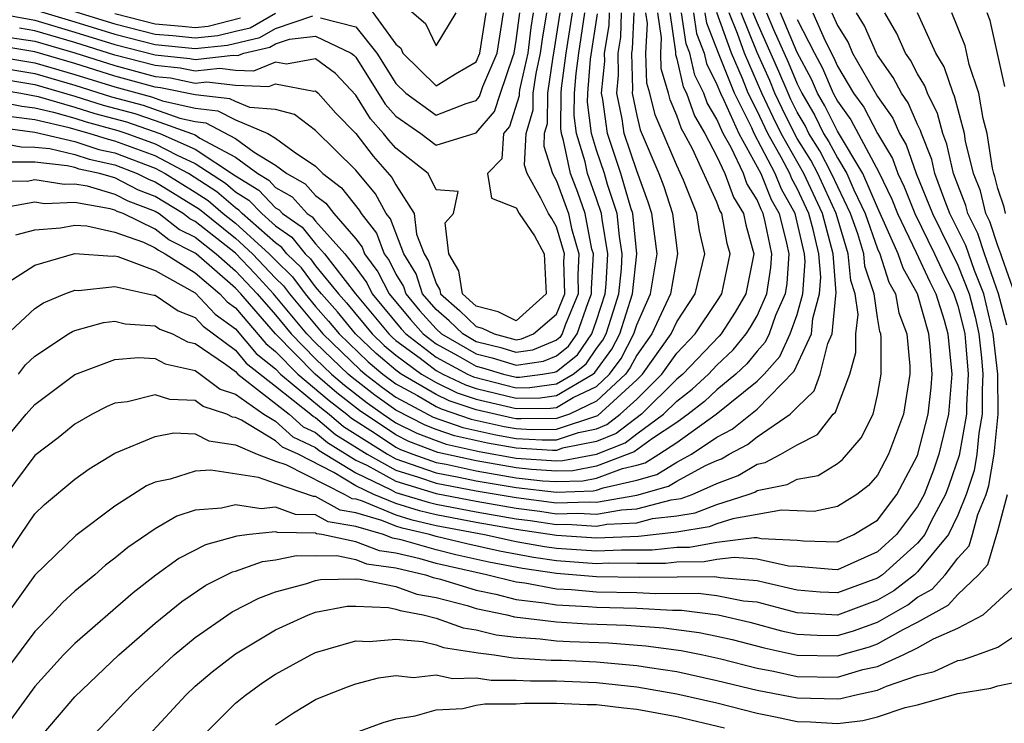
# Model space of a CAD drawing. Units: inches. Extents: x 2589000 to 2592000, y 1484686 to 1485000.
# Drawn here: x 2591250 to 2591299, y 1484748 to 1484783 of the extents above; entities that cross this region are included whole.
import ezdxf

# ---------------------------------------------------------------- set-up
doc = ezdxf.new("R2010")
doc.units = ezdxf.units.IN
doc.header["$MEASUREMENT"] = 0
doc.layers.add('LD25891482_2ft', color=202, linetype='Continuous')

msp = doc.modelspace()

# ---------------------------------------------------------------- linework, layer by layer
at = {"layer": 'LD25891482_2ft'}
for points, elevation in [([(2591269, 1484783.753), (2591270.48, 1484782.48), (2591271, 1484781.369), (2591272.002, 1484783)], 11602), ([(2591267.508, 1484783.508), (2591269, 1484781.447), (2591269.24, 1484781.241), (2591269.353, 1484781), (2591271, 1484779.37), (2591271.972, 1484779.972), (2591273, 1484780.562), (2591273.186, 1484781), (2591273.502, 1484783)], 11600), ([(2591249, 1484783), (2591251, 1484782.639), (2591253, 1484782.047), (2591255, 1484781.423), (2591257, 1484780.914), (2591258.732, 1484780.732), (2591259, 1484780.677), (2591260.893, 1484780.893), (2591261.125, 1484780.875), (2591261.429, 1484781), (2591262.711, 1484781.289), (2591263, 1484781.454), (2591263.692, 1484781.692), (2591265, 1484781.844), (2591266.771, 1484781), (2591266.903, 1484780.903), (2591267, 1484780.8), (2591268.46, 1484778.46), (2591269, 1484777.863), (2591270.248, 1484777), (2591271, 1484776.413), (2591273, 1484777.028), (2591273.915, 1484778.085), (2591274.206, 1484779), (2591274.821, 1484780.821), (2591274.897, 1484781), (2591275, 1484781.632), (2591275.175, 1484783)], 11596), ([(2591277.171, 1484783), (2591276.859, 1484781), (2591276.818, 1484780.818), (2591276.548, 1484779), (2591276.532, 1484777.468), (2591276.396, 1484777), (2591276.364, 1484776.365), (2591276.796, 1484775), (2591277, 1484774.633), (2591277.602, 1484773), (2591277.745, 1484772.255), (2591278.118, 1484771), (2591278.059, 1484769.941), (2591278.082, 1484769), (2591277.441, 1484767.441), (2591277.287, 1484767), (2591277.17, 1484766.829), (2591277, 1484766.695), (2591275.804, 1484766.196), (2591275, 1484766.075), (2591274.292, 1484766.292), (2591273, 1484766.614), (2591272.328, 1484767), (2591271.649, 1484767.649), (2591271, 1484768.224), (2591270.333, 1484769), (2591270.002, 1484770.001), (2591269.393, 1484771), (2591268.732, 1484772.732), (2591268.522, 1484773), (2591267.986, 1484773.986), (2591267, 1484775.159), (2591265, 1484777.14), (2591263.941, 1484777.941), (2591263, 1484778.181), (2591261.712, 1484778.288), (2591261, 1484778.582), (2591260.727, 1484778.727), (2591259, 1484778.913), (2591257.275, 1484779.275), (2591257, 1484779.304), (2591255, 1484779.844), (2591253, 1484780.475), (2591251, 1484781.067), (2591249, 1484781.389)], 11590), ([(2591249, 1484780.851), (2591251, 1484780.523), (2591253, 1484779.938), (2591255, 1484779.313), (2591256.819, 1484778.819), (2591257.374, 1484778.626), (2591259, 1484778.25), (2591260.129, 1484778.129), (2591261, 1484777.666), (2591262.61, 1484777), (2591263, 1484776.764), (2591263.93, 1484776.07), (2591265, 1484775.357), (2591265.363, 1484775), (2591266.291, 1484774.291), (2591267.172, 1484773.172), (2591267.266, 1484773), (2591268.027, 1484772.027), (2591268.409, 1484771), (2591268.66, 1484770.66), (2591269, 1484769.981), (2591269.371, 1484769.371), (2591269.494, 1484769), (2591270.177, 1484768.177), (2591271, 1484767.249), (2591271.27, 1484767), (2591273, 1484766.005), (2591273.804, 1484765.805), (2591275, 1484765.439), (2591276.357, 1484765.643), (2591277, 1484765.911), (2591277.608, 1484766.392), (2591278.026, 1484767), (2591278.574, 1484768.574), (2591278.749, 1484769), (2591278.743, 1484769.257), (2591278.84, 1484771), (2591278.772, 1484771.228), (2591278.431, 1484773), (2591278.059, 1484774.059), (2591277.706, 1484775), (2591277.355, 1484776.645), (2591277.247, 1484777), (2591277.22, 1484777.22), (2591277.237, 1484779), (2591277.258, 1484779.258), (2591277.489, 1484781), (2591277.796, 1484783)], 11588), ([(2591249, 1484780.308), (2591251, 1484779.976), (2591253, 1484779.4), (2591254.828, 1484778.828), (2591256.401, 1484778.401), (2591258.236, 1484777.764), (2591259, 1484777.587), (2591259.53, 1484777.53), (2591261, 1484776.743), (2591261.934, 1484776.066), (2591263, 1484775.42), (2591263.563, 1484775), (2591264.482, 1484774.482), (2591265, 1484773.908), (2591265.515, 1484773.515), (2591265.914, 1484773), (2591267, 1484771.735), (2591267.323, 1484771.323), (2591267.442, 1484771), (2591268.105, 1484770.104), (2591268.658, 1484769), (2591269.719, 1484767.719), (2591270.356, 1484767), (2591271, 1484766.507), (2591272.067, 1484765.933), (2591273, 1484765.397), (2591273.317, 1484765.317), (2591274.355, 1484765), (2591275, 1484764.839), (2591275.159, 1484764.841), (2591276.312, 1484765), (2591276.91, 1484765.09), (2591277, 1484765.127), (2591278.046, 1484765.954), (2591278.765, 1484767), (2591279, 1484767.676), (2591279.425, 1484769), (2591279.476, 1484769.476), (2591279.56, 1484771), (2591279.272, 1484772.728), (2591279.245, 1484773), (2591279, 1484773.743), (2591278.551, 1484775), (2591278.428, 1484775.572), (2591277.995, 1484777), (2591277.886, 1484777.887), (2591277.897, 1484779), (2591277.979, 1484779.979), (2591278.114, 1484781), (2591278.42, 1484783)], 11586), ([(2591249, 1484779.223), (2591250.316, 1484779), (2591251.166, 1484778.834), (2591253, 1484778.306), (2591253.99, 1484777.99), (2591255.566, 1484777.566), (2591257.238, 1484777), (2591259, 1484776.21), (2591261, 1484774.888), (2591262.166, 1484774.166), (2591263, 1484773.289), (2591263.185, 1484773.185), (2591263.352, 1484773), (2591264.326, 1484772.326), (2591265, 1484771.485), (2591265.434, 1484771), (2591266.99, 1484769), (2591268.642, 1484767), (2591268.826, 1484766.827), (2591269, 1484766.679), (2591270.215, 1484765.786), (2591271, 1484765.184), (2591271.343, 1484765), (2591272.461, 1484764.461), (2591273, 1484764.285), (2591275, 1484763.801), (2591276.187, 1484763.813), (2591277, 1484763.925), (2591278.821, 1484765), (2591278.921, 1484765.079), (2591279.767, 1484766.233), (2591280.165, 1484767), (2591280.787, 1484769), (2591281, 1484771), (2591280.803, 1484773), (2591280.706, 1484773.294), (2591280.215, 1484775), (2591279.543, 1484777), (2591279.314, 1484778.686), (2591279.251, 1484779), (2591279.405, 1484780.595), (2591279.394, 1484781), (2591279.621, 1484782.379), (2591279.646, 1484783)], 11582), ([(2591249, 1484778.623), (2591250.351, 1484778.351), (2591251, 1484778.269), (2591251.942, 1484778.058), (2591253, 1484777.754), (2591253.571, 1484777.571), (2591255.148, 1484777.148), (2591255.589, 1484777), (2591257, 1484776.481), (2591258.093, 1484775.907), (2591259, 1484775.5), (2591260.508, 1484774.508), (2591261, 1484774.087), (2591261.672, 1484773.672), (2591262.31, 1484773), (2591263, 1484772.39), (2591263.821, 1484771.821), (2591264.48, 1484771), (2591264.743, 1484770.743), (2591265, 1484770.399), (2591266.137, 1484769), (2591266.545, 1484768.545), (2591267.81, 1484767), (2591268.423, 1484766.423), (2591269, 1484765.934), (2591270.269, 1484765), (2591271, 1484764.572), (2591272.06, 1484764.06), (2591273, 1484763.754), (2591275, 1484763.282), (2591276.701, 1484763.299), (2591277, 1484763.34), (2591277.831, 1484763.83), (2591279, 1484764.388), (2591279.649, 1484765), (2591280.223, 1484765.777), (2591280.858, 1484767), (2591281, 1484767.459), (2591281.683, 1484769), (2591282.012, 1484771), (2591281.76, 1484773), (2591281.577, 1484773.577), (2591281, 1484775.126), (2591280.369, 1484777), (2591280.27, 1484777.73), (2591280.012, 1484779), (2591280.1, 1484779.9), (2591280.07, 1484781), (2591280.201, 1484781.799), (2591280.249, 1484783)], 11580), ([(2591249, 1484776.573), (2591250.32, 1484776.32), (2591251, 1484776.319), (2591251.76, 1484776.24), (2591253, 1484775.941), (2591253.709, 1484775.709), (2591255, 1484775.427), (2591256.112, 1484775), (2591256.697, 1484774.697), (2591257, 1484774.582), (2591259.212, 1484773.212), (2591261, 1484771.77), (2591261.857, 1484771), (2591263, 1484769.783), (2591263.396, 1484769.396), (2591263.692, 1484769), (2591265.354, 1484767), (2591267.215, 1484765.214), (2591267.467, 1484765), (2591268.333, 1484764.333), (2591269, 1484763.853), (2591270.858, 1484762.858), (2591272.341, 1484762.341), (2591273.976, 1484761.976), (2591275, 1484761.795), (2591276.282, 1484761.718), (2591277, 1484761.725), (2591278.093, 1484762.093), (2591279, 1484762.276), (2591279.518, 1484762.482), (2591280.182, 1484763), (2591281, 1484763.757), (2591282.258, 1484765), (2591283, 1484766.039), (2591283.917, 1484767), (2591285, 1484768.617), (2591285.238, 1484769), (2591285.654, 1484771), (2591285.51, 1484771.511), (2591285.239, 1484773), (2591285.148, 1484773.148), (2591285, 1484773.561), (2591283.778, 1484776.223), (2591283.367, 1484777), (2591283.23, 1484777.23), (2591283, 1484777.886), (2591282.665, 1484778.665), (2591282.582, 1484779), (2591282.219, 1484780.219), (2591282.196, 1484781), (2591282.233, 1484781.767), (2591282.047, 1484783)], 11574), ([(2591249, 1484774.626), (2591250.624, 1484774.624), (2591251, 1484774.691), (2591252.467, 1484774.467), (2591253, 1484774.491), (2591253.621, 1484774.379), (2591255, 1484773.972), (2591255.64, 1484773.64), (2591257, 1484773.126), (2591257.206, 1484773), (2591258.212, 1484772.212), (2591259, 1484771.817), (2591260.035, 1484771), (2591261, 1484770.154), (2591262.085, 1484769), (2591263, 1484767.947), (2591263.783, 1484767), (2591265, 1484765.762), (2591265.792, 1484765), (2591266.44, 1484764.44), (2591267.569, 1484763.569), (2591268.361, 1484763), (2591269, 1484762.573), (2591270.047, 1484762.047), (2591271, 1484761.682), (2591271.507, 1484761.507), (2591273.143, 1484761.143), (2591275, 1484760.814), (2591277, 1484760.676), (2591277.315, 1484760.685), (2591279, 1484761.007), (2591280.425, 1484761.575), (2591281, 1484762.023), (2591282.341, 1484763), (2591283, 1484763.65), (2591283.758, 1484764.242), (2591284.581, 1484765), (2591285, 1484765.438), (2591285.8, 1484766.201), (2591286.451, 1484767), (2591286.667, 1484767.333), (2591287, 1484767.908), (2591287.484, 1484769), (2591287.683, 1484770.316), (2591287.728, 1484771), (2591287.407, 1484772.593), (2591287.304, 1484773), (2591287.196, 1484773.197), (2591287, 1484773.678), (2591286.495, 1484774.495), (2591286.315, 1484775), (2591285.705, 1484776.295), (2591285.314, 1484777), (2591285, 1484777.702), (2591284.515, 1484778.515), (2591284.345, 1484779), (2591283.9, 1484779.9), (2591283.648, 1484781), (2591283.467, 1484781.467), (2591283.238, 1484783)], 11570), ([(2591249, 1484761.099), (2591250.579, 1484763), (2591251, 1484763.486), (2591253, 1484764.982), (2591255, 1484765.719), (2591256.167, 1484765.832), (2591257, 1484765.77), (2591257.507, 1484765.507), (2591259, 1484765.172), (2591259.251, 1484765), (2591260.243, 1484764.243), (2591261, 1484763.995), (2591262.417, 1484763), (2591263, 1484762.65), (2591263.866, 1484761.866), (2591265, 1484761.339), (2591265.183, 1484761.183), (2591267, 1484760.073), (2591268.771, 1484759.229), (2591269, 1484759.103), (2591270.606, 1484758.606), (2591271, 1484758.515), (2591273, 1484758.134), (2591275, 1484757.78), (2591275.695, 1484757.695), (2591277, 1484757.497), (2591277.513, 1484757.513), (2591279, 1484757.423), (2591279.516, 1484757.516), (2591281, 1484757.589), (2591281.795, 1484757.795), (2591283, 1484757.94), (2591283.91, 1484758.09), (2591285, 1484758.503), (2591286.555, 1484759), (2591286.879, 1484759.121), (2591287, 1484759.194), (2591288.503, 1484759.497), (2591289, 1484759.759), (2591290.05, 1484759.951), (2591291, 1484760.538), (2591291.26, 1484760.74), (2591292.182, 1484761.818), (2591292.778, 1484763), (2591293, 1484763.947), (2591293.18, 1484765), (2591293.178, 1484766.822), (2591293.161, 1484767), (2591293.116, 1484767.116), (2591293, 1484767.815), (2591292.829, 1484769), (2591292.374, 1484770.374), (2591292.317, 1484771), (2591292.012, 1484771.988), (2591291.657, 1484773), (2591290.715, 1484775), (2591290.125, 1484776.125), (2591289.58, 1484777), (2591289.389, 1484777.389), (2591289, 1484778.053), (2591288.686, 1484778.686), (2591288.54, 1484779), (2591288.09, 1484780.09), (2591287, 1484782.522), (2591286.808, 1484783)], 11558), ([(2591249, 1484755.034), (2591250.3, 1484757), (2591251, 1484758.026), (2591251.495, 1484758.504), (2591253, 1484759.767), (2591253.719, 1484760.281), (2591255, 1484761.057), (2591257, 1484761.892), (2591257.934, 1484762.066), (2591259, 1484762.019), (2591259.67, 1484761.67), (2591261, 1484761.478), (2591262.078, 1484761), (2591263, 1484760.661), (2591263.51, 1484760.49), (2591266.454, 1484759), (2591266.805, 1484758.805), (2591267, 1484758.774), (2591267.322, 1484758.678), (2591269, 1484757.976), (2591269.745, 1484757.745), (2591271, 1484757.454), (2591273.416, 1484757), (2591275, 1484756.659), (2591276.404, 1484756.404), (2591277, 1484756.318), (2591279, 1484756.181), (2591280.238, 1484756.238), (2591281.766, 1484756.234), (2591283, 1484756.369), (2591283.626, 1484756.373), (2591285, 1484756.614), (2591286.856, 1484756.856), (2591287, 1484756.845), (2591287.199, 1484756.801), (2591289, 1484756.714), (2591289.314, 1484756.686), (2591291, 1484756.643), (2591291.825, 1484757), (2591293, 1484757.717), (2591293.968, 1484759), (2591295, 1484760.946), (2591295.529, 1484763), (2591295.669, 1484764.331), (2591295.722, 1484765), (2591295.625, 1484766.375), (2591295.559, 1484767), (2591294.995, 1484769), (2591294.273, 1484770.273), (2591294.037, 1484771), (2591293, 1484773.298), (2591292.275, 1484775), (2591291, 1484777.11), (2591290.376, 1484778.376), (2591290.011, 1484779), (2591289.708, 1484779.708), (2591289, 1484781.036), (2591288.169, 1484783)], 11554), ([(2591289.771, 1484783), (2591290.384, 1484781.616), (2591290.803, 1484780.804), (2591291, 1484780.345), (2591291.808, 1484779), (2591292.312, 1484778.312), (2591293, 1484776.993), (2591293.751, 1484775.751), (2591294.01, 1484775), (2591294.335, 1484774.335), (2591294.857, 1484773), (2591295.845, 1484771), (2591296.206, 1484770.206), (2591296.809, 1484769), (2591297, 1484768.395), (2591297.281, 1484767.281), (2591297.345, 1484767), (2591297.389, 1484766.611), (2591297.52, 1484765), (2591297.428, 1484763.428), (2591297.432, 1484763), (2591297.066, 1484760.934), (2591296.56, 1484759.44), (2591296.393, 1484759), (2591295.696, 1484757.696), (2591295.357, 1484757), (2591295, 1484756.567), (2591293.246, 1484755), (2591293.108, 1484754.892), (2591293, 1484754.83), (2591291, 1484754.09), (2591290.135, 1484754.135), (2591289, 1484754.223), (2591287.413, 1484754.587), (2591287, 1484754.699), (2591285.158, 1484754.842), (2591284.887, 1484754.887), (2591281.142, 1484754.857), (2591279, 1484754.892), (2591277, 1484755.059), (2591275.305, 1484755.306), (2591273.626, 1484755.626), (2591271.992, 1484755.992), (2591271, 1484756.231), (2591269.258, 1484756.743), (2591268.826, 1484756.826), (2591268.375, 1484757), (2591267, 1484757.407), (2591265.631, 1484757.63), (2591265, 1484757.98), (2591263.996, 1484757.996), (2591263, 1484758.361), (2591262.287, 1484758.287), (2591261, 1484758.482), (2591260.313, 1484758.313), (2591259, 1484758.222), (2591258.081, 1484757.918), (2591257, 1484757.291), (2591255.639, 1484756.36), (2591255, 1484755.816), (2591254.529, 1484755.471), (2591253.99, 1484755), (2591253, 1484754.177), (2591252.387, 1484753.613), (2591251.816, 1484753), (2591251, 1484752.166), (2591249, 1484749.497)], 11550), ([(2591290.726, 1484783), (2591291, 1484782.382), (2591291.531, 1484781.531), (2591291.759, 1484781), (2591293, 1484778.84), (2591293.763, 1484777.763), (2591294.093, 1484777), (2591294.435, 1484776.435), (2591294.931, 1484775), (2591295.734, 1484773), (2591297, 1484770.432), (2591297.572, 1484769), (2591297.86, 1484767.86), (2591298.057, 1484767), (2591298.19, 1484765.81), (2591298.256, 1484765), (2591298.209, 1484764.209), (2591298.221, 1484763), (2591298.049, 1484762.049), (2591297.95, 1484761), (2591297.811, 1484760.189), (2591297.425, 1484759), (2591297, 1484757.959), (2591296.533, 1484757), (2591295, 1484755.142), (2591294.841, 1484755), (2591293.806, 1484754.194), (2591293, 1484753.728), (2591291, 1484752.986), (2591289, 1484753.091), (2591287, 1484753.628), (2591286.319, 1484753.681), (2591285, 1484753.942), (2591284.057, 1484754.057), (2591281.96, 1484754.04), (2591281, 1484754.094), (2591279, 1484754.135), (2591277.754, 1484754.246), (2591277, 1484754.284), (2591275.429, 1484754.571), (2591275, 1484754.62), (2591273.507, 1484755), (2591273, 1484755.1), (2591271, 1484755.559), (2591270.209, 1484755.791), (2591269, 1484756.073), (2591268.183, 1484756.183), (2591267, 1484756.64), (2591265.306, 1484757), (2591265.043, 1484757.043), (2591265, 1484757.067), (2591263.098, 1484757.098), (2591263, 1484757.133), (2591261.707, 1484757), (2591261.075, 1484756.925), (2591259.506, 1484756.494), (2591258.187, 1484755.813), (2591257.029, 1484754.972), (2591255.906, 1484754.094), (2591253, 1484751.57), (2591252.442, 1484751), (2591251, 1484749.419), (2591249, 1484746.691)], 11548), ([(2591249, 1484779.766), (2591251, 1484779.43), (2591253, 1484778.859), (2591254.409, 1484778.409), (2591255.984, 1484777.984), (2591257, 1484777.642), (2591258.82, 1484777), (2591259, 1484776.919), (2591259.234, 1484776.766), (2591261, 1484775.806), (2591262.111, 1484775), (2591262.66, 1484774.66), (2591263, 1484774.303), (2591263.834, 1484773.834), (2591264.585, 1484773), (2591264.83, 1484772.83), (2591265, 1484772.618), (2591266.449, 1484771), (2591267, 1484770.291), (2591267.549, 1484769.549), (2591267.824, 1484769), (2591269.261, 1484767.261), (2591269.492, 1484767), (2591271, 1484765.846), (2591272.572, 1484765), (2591272.861, 1484764.861), (2591275, 1484764.32), (2591275.673, 1484764.327), (2591277, 1484764.51), (2591277.83, 1484765), (2591278.483, 1484765.517), (2591279, 1484766.268), (2591279.311, 1484766.689), (2591279.472, 1484767), (2591279.848, 1484768.152), (2591280.106, 1484769), (2591280.238, 1484770.238), (2591280.28, 1484771), (2591280.136, 1484771.864), (2591280.024, 1484773), (2591279.544, 1484774.456), (2591279.387, 1484775), (2591279, 1484776.155), (2591278.744, 1484777), (2591278.553, 1484778.553), (2591278.557, 1484779), (2591278.7, 1484780.7), (2591279.042, 1484782.958)], 11584), ([(2591283.829, 1484783), (2591283.981, 1484781.981), (2591284.361, 1484781), (2591284.48, 1484780.48), (2591285, 1484779.431), (2591285.171, 1484779), (2591285.342, 1484778.658), (2591286.083, 1484777), (2591287.181, 1484775), (2591287.709, 1484773.709), (2591288.098, 1484773), (2591288.469, 1484771.531), (2591288.576, 1484771), (2591288.479, 1484769.521), (2591288.4, 1484769), (2591287.922, 1484767.922), (2591287.594, 1484767), (2591287.406, 1484766.594), (2591287, 1484766.142), (2591286.487, 1484765.513), (2591285.948, 1484765), (2591285, 1484764.206), (2591284.372, 1484763.628), (2591283.568, 1484763), (2591283, 1484762.593), (2591281.795, 1484761.795), (2591280.879, 1484761.121), (2591279, 1484760.407), (2591277.818, 1484760.182), (2591277, 1484760.157), (2591275.764, 1484760.236), (2591275, 1484760.323), (2591273, 1484760.674), (2591271.09, 1484761.09), (2591269.641, 1484761.641), (2591269, 1484761.963), (2591267.187, 1484763.187), (2591266.059, 1484764.058), (2591264.968, 1484765), (2591263.005, 1484767), (2591261.267, 1484769), (2591261, 1484769.284), (2591259.043, 1484771), (2591259, 1484771.034), (2591257.691, 1484771.691), (2591257, 1484772.231), (2591255.408, 1484773), (2591255.112, 1484773.112), (2591255, 1484773.17), (2591254.759, 1484773.241), (2591253, 1484773.558), (2591251.491, 1484773.49), (2591251, 1484773.565), (2591249.252, 1484773.252)], 11568), ([(2591249.284, 1484777.284), (2591251, 1484777.066), (2591253, 1484776.588), (2591254.197, 1484776.197), (2591255, 1484776.022), (2591257, 1484775.26), (2591257.495, 1484775), (2591259, 1484774.07), (2591259.644, 1484773.644), (2591260.398, 1484773), (2591261, 1484772.519), (2591262.69, 1484771), (2591263, 1484770.67), (2591263.845, 1484769.845), (2591264.476, 1484769), (2591265, 1484768.365), (2591265.645, 1484767.645), (2591266.167, 1484767), (2591267.617, 1484765.618), (2591268.345, 1484765), (2591269, 1484764.51), (2591270.069, 1484763.932), (2591271, 1484763.386), (2591271.26, 1484763.26), (2591272.758, 1484762.758), (2591274.393, 1484762.393), (2591275, 1484762.285), (2591275.76, 1484762.239), (2591277, 1484762.252), (2591279.064, 1484762.936), (2591281, 1484764.716), (2591281.288, 1484765), (2591282.72, 1484767), (2591283, 1484767.603), (2591283.916, 1484769), (2591284.393, 1484771), (2591284.134, 1484772.135), (2591284, 1484773), (2591283.337, 1484774.663), (2591283, 1484775.396), (2591281.921, 1484777.921), (2591281.653, 1484779), (2591281.503, 1484779.503), (2591281.459, 1484781), (2591281.53, 1484782.47), (2591281.45, 1484783)], 11576), ([(2591249.314, 1484766.686), (2591251, 1484768.272), (2591251.444, 1484768.556), (2591252.505, 1484769), (2591253, 1484769.186), (2591253.174, 1484769.174), (2591255, 1484769.361), (2591256.93, 1484768.931), (2591257, 1484768.926), (2591258.144, 1484768.144), (2591259, 1484767.812), (2591259.39, 1484767.39), (2591261, 1484766.192), (2591261.543, 1484765.543), (2591263, 1484764.4), (2591264.759, 1484763), (2591264.886, 1484762.885), (2591265, 1484762.832), (2591265.989, 1484761.989), (2591267.564, 1484761), (2591269, 1484760.212), (2591270.134, 1484759.866), (2591271, 1484759.561), (2591273, 1484759.183), (2591275, 1484758.839), (2591277, 1484758.583), (2591278.634, 1484758.634), (2591279, 1484758.612), (2591281, 1484758.966), (2591282.591, 1484759.409), (2591283, 1484759.664), (2591284.436, 1484760.436), (2591285, 1484760.687), (2591285.228, 1484760.772), (2591285.611, 1484761), (2591286.518, 1484761.482), (2591287, 1484761.867), (2591288.653, 1484763), (2591289, 1484763.354), (2591289.843, 1484764.157), (2591290.14, 1484765), (2591290.531, 1484766.531), (2591290.745, 1484767), (2591290.923, 1484768.923), (2591290.948, 1484769.052), (2591290.784, 1484771), (2591290.258, 1484773), (2591289.331, 1484775), (2591288.197, 1484777), (2591287.801, 1484777.801), (2591287.24, 1484779), (2591286.364, 1484781), (2591286.018, 1484781.982), (2591285.61, 1484783)], 11562), ([(2591249.423, 1484769.423), (2591251, 1484770.425), (2591253, 1484771.005), (2591254.877, 1484770.877), (2591255, 1484770.89), (2591255.141, 1484770.859), (2591257, 1484770.169), (2591259, 1484769.052), (2591259.992, 1484767.992), (2591261, 1484767.255), (2591262.03, 1484766.029), (2591263, 1484765.26), (2591263.255, 1484765), (2591265.296, 1484763.296), (2591265.678, 1484763), (2591266.391, 1484762.391), (2591268.575, 1484761), (2591269, 1484760.767), (2591269.336, 1484760.664), (2591271, 1484760.078), (2591272.132, 1484759.868), (2591273, 1484759.68), (2591275, 1484759.342), (2591277, 1484759.12), (2591278.825, 1484759.175), (2591279, 1484759.208), (2591279.334, 1484759.334), (2591281, 1484759.709), (2591282.009, 1484759.992), (2591283, 1484760.61), (2591283.726, 1484761), (2591285, 1484761.851), (2591285.75, 1484762.25), (2591287, 1484763.25), (2591288.855, 1484765.145), (2591289.703, 1484767), (2591289.775, 1484767.774), (2591290.115, 1484769), (2591290.169, 1484769.831), (2591290.071, 1484771), (2591289.797, 1484772.202), (2591289.583, 1484773), (2591289, 1484774.246), (2591288.733, 1484774.733), (2591288.623, 1484775), (2591288.215, 1484775.785), (2591287.535, 1484777), (2591287, 1484778.124), (2591286.562, 1484779), (2591286.273, 1484779.727), (2591285.716, 1484781), (2591285, 1484783.03)], 11564), ([(2591282.644, 1484783), (2591282.936, 1484781.064), (2591282.935, 1484780.935), (2591283, 1484780.716), (2591283.319, 1484779.319), (2591283.477, 1484779), (2591283.873, 1484777.873), (2591284.392, 1484777), (2591285, 1484775.849), (2591285.4, 1484775), (2591285.822, 1484773.822), (2591286.329, 1484773), (2591286.432, 1484772.432), (2591286.834, 1484771), (2591286.435, 1484769), (2591285.908, 1484768.092), (2591285.204, 1484767), (2591285.112, 1484766.888), (2591283.3, 1484765), (2591283, 1484764.744), (2591281.233, 1484763), (2591279.971, 1484762.029), (2591279, 1484761.641), (2591277.298, 1484761.298), (2591277, 1484761.198), (2591276.804, 1484761.196), (2591275, 1484761.304), (2591273.56, 1484761.56), (2591271.924, 1484761.924), (2591271, 1484762.243), (2591270.452, 1484762.453), (2591269, 1484763.197), (2591267.951, 1484763.951), (2591266.822, 1484764.822), (2591266.615, 1484765), (2591265, 1484766.553), (2591264.561, 1484767), (2591262.903, 1484769), (2591261.99, 1484769.99), (2591261, 1484771.021), (2591259, 1484772.6), (2591258.734, 1484772.734), (2591258.394, 1484773), (2591257, 1484773.854), (2591256.168, 1484774.168), (2591255, 1484774.774), (2591254.235, 1484775), (2591253.221, 1484775.222), (2591253, 1484775.294), (2591252.613, 1484775.387), (2591251, 1484775.555), (2591249.556, 1484775.556)], 11572), ([(2591287.473, 1484783), (2591287.82, 1484782.18), (2591288.55, 1484780.55), (2591289, 1484779.46), (2591289.228, 1484779), (2591289.883, 1484777.883), (2591290.317, 1484777), (2591290.579, 1484776.579), (2591291, 1484775.777), (2591291.472, 1484775), (2591291.822, 1484774.178), (2591292.386, 1484773), (2591293, 1484771.249), (2591293.111, 1484771), (2591293.573, 1484769.573), (2591293.899, 1484769), (2591294.056, 1484768.056), (2591294.463, 1484767), (2591294.612, 1484765.388), (2591294.613, 1484765), (2591294.3, 1484763), (2591293.553, 1484761), (2591293, 1484759.963), (2591292.551, 1484759.449), (2591291.968, 1484759), (2591291, 1484758.39), (2591289.846, 1484758.154), (2591289, 1484758.177), (2591288.221, 1484758.221), (2591285.788, 1484757.788), (2591285, 1484757.536), (2591284.611, 1484757.389), (2591283, 1484757.123), (2591281.097, 1484756.903), (2591279, 1484756.817), (2591277, 1484756.947), (2591275, 1484757.251), (2591273, 1484757.604), (2591271, 1484757.984), (2591270.175, 1484758.175), (2591269, 1484758.54), (2591267.902, 1484759), (2591267, 1484759.43), (2591265.899, 1484760.101), (2591264.122, 1484761), (2591263.356, 1484761.356), (2591263, 1484761.678), (2591261.303, 1484762.698), (2591261, 1484762.832), (2591260.853, 1484762.853), (2591260.57, 1484763), (2591259.388, 1484763.388), (2591259, 1484763.684), (2591257.731, 1484763.731), (2591257, 1484763.964), (2591255.616, 1484763.616), (2591255, 1484763.547), (2591254.614, 1484763.386), (2591253.865, 1484763), (2591253, 1484762.51), (2591252.172, 1484761.828), (2591251, 1484760.936), (2591249.558, 1484759)], 11556), ([(2591249.782, 1484781.782), (2591251, 1484781.592), (2591253, 1484781.012), (2591255, 1484780.374), (2591257, 1484779.841), (2591257.761, 1484779.761), (2591259, 1484779.508), (2591259.573, 1484779.573), (2591261, 1484779.402), (2591262.669, 1484779.331), (2591263, 1484779.467), (2591264.903, 1484779.097), (2591265, 1484779.114), (2591265.128, 1484779), (2591266.01, 1484778.01), (2591267, 1484776.987), (2591267.861, 1484775.86), (2591268.8, 1484774.8), (2591269, 1484774.431), (2591269.918, 1484773), (2591270.029, 1484771.972), (2591270.407, 1484771), (2591270.632, 1484770.632), (2591271, 1484769.518), (2591271.194, 1484769.194), (2591271.225, 1484769), (2591272.165, 1484768.165), (2591273, 1484767.369), (2591273.295, 1484767.295), (2591273.892, 1484767), (2591275, 1484766.711), (2591275.251, 1484766.749), (2591275.853, 1484767), (2591277, 1484767.991), (2591277.415, 1484769), (2591277.375, 1484770.625), (2591277.396, 1484771), (2591277, 1484772.334), (2591276.763, 1484772.763), (2591276.6, 1484773), (2591276.23, 1484773.77), (2591275.547, 1484775), (2591275.416, 1484775.415), (2591275.493, 1484777), (2591275.834, 1484778.166), (2591275.842, 1484779), (2591275.99, 1484779.99), (2591276.213, 1484781), (2591276.3, 1484781.701), (2591276.514, 1484783)], 11592), ([(2591280.852, 1484783), (2591280.781, 1484781.219), (2591280.745, 1484781), (2591280.794, 1484779.206), (2591280.774, 1484779), (2591281, 1484777.888), (2591281.176, 1484777.176), (2591282.111, 1484775), (2591282.35, 1484774.35), (2591282.777, 1484773), (2591283.032, 1484771), (2591282.678, 1484769), (2591281.762, 1484767), (2591281, 1484765.938), (2591280.679, 1484765.321), (2591280.442, 1484765), (2591279, 1484763.641), (2591277.656, 1484763), (2591277, 1484762.779), (2591275.239, 1484762.761), (2591275, 1484762.776), (2591274.809, 1484762.809), (2591273, 1484763.223), (2591271.66, 1484763.661), (2591271, 1484763.979), (2591269.257, 1484765), (2591269, 1484765.189), (2591268.02, 1484766.02), (2591266.979, 1484767), (2591266.095, 1484768.095), (2591265.284, 1484769), (2591265, 1484769.349), (2591264.294, 1484770.294), (2591263.571, 1484771), (2591263.317, 1484771.317), (2591263, 1484771.536), (2591261.346, 1484773), (2591261.177, 1484773.177), (2591261, 1484773.287), (2591260.075, 1484774.076), (2591258.658, 1484775), (2591257, 1484775.871), (2591255, 1484776.616), (2591254.685, 1484776.685), (2591253.72, 1484777), (2591252.718, 1484777.282), (2591251, 1484777.667), (2591249.818, 1484777.818)], 11578), ([(2591250.062, 1484771.938), (2591251, 1484772.183), (2591252.285, 1484772.285), (2591253, 1484772.429), (2591253.604, 1484772.396), (2591255, 1484772.081), (2591256.417, 1484771.583), (2591257, 1484771.301), (2591257.169, 1484771.169), (2591257.506, 1484771), (2591259, 1484770.048), (2591260.22, 1484769), (2591260.594, 1484768.594), (2591261, 1484768.297), (2591262.516, 1484766.516), (2591263, 1484766.133), (2591264.112, 1484765), (2591265.677, 1484763.677), (2591266.553, 1484763), (2591266.794, 1484762.794), (2591267.936, 1484762.064), (2591269, 1484761.353), (2591269.235, 1484761.235), (2591269.85, 1484761), (2591271, 1484760.595), (2591271.497, 1484760.503), (2591273, 1484760.177), (2591275, 1484759.832), (2591276.318, 1484759.682), (2591277, 1484759.639), (2591278.322, 1484759.678), (2591279, 1484759.808), (2591280.296, 1484760.296), (2591281, 1484760.454), (2591281.426, 1484760.574), (2591282.11, 1484761), (2591283, 1484761.589), (2591284.968, 1484763), (2591287, 1484764.646), (2591287.348, 1484765), (2591288.13, 1484765.87), (2591288.655, 1484767), (2591289, 1484767.971), (2591289.286, 1484769), (2591289.389, 1484770.611), (2591289.357, 1484771), (2591288.892, 1484773), (2591288.221, 1484774.221), (2591287.902, 1484775), (2591286.853, 1484777), (2591286.733, 1484777.267), (2591285.866, 1484779), (2591285.068, 1484781), (2591284.495, 1484782.495), (2591284.419, 1484783)], 11566), ([(2591250.197, 1484765), (2591250.542, 1484765.458), (2591251, 1484765.897), (2591252.68, 1484767), (2591252.875, 1484767.125), (2591253, 1484767.177), (2591254.432, 1484767.568), (2591255, 1484767.636), (2591255.507, 1484767.507), (2591257, 1484767.406), (2591257.241, 1484767.241), (2591257.863, 1484767), (2591258.612, 1484766.611), (2591259, 1484766.524), (2591260.509, 1484765.492), (2591261, 1484765.122), (2591261.126, 1484765), (2591263.686, 1484763), (2591264.375, 1484762.375), (2591265, 1484762.086), (2591265.586, 1484761.586), (2591267, 1484760.716), (2591267.543, 1484760.457), (2591269, 1484759.658), (2591271, 1484759.044), (2591273, 1484758.664), (2591275, 1484758.31), (2591276.166, 1484758.166), (2591277, 1484758.04), (2591278.073, 1484758.074), (2591279, 1484758.017), (2591280.24, 1484758.24), (2591281, 1484758.278), (2591282.724, 1484758.724), (2591283.208, 1484758.792), (2591283.759, 1484759), (2591285, 1484759.551), (2591286.053, 1484759.947), (2591287, 1484760.51), (2591287.408, 1484760.592), (2591288.184, 1484761), (2591289, 1484761.473), (2591290.018, 1484761.982), (2591290.792, 1484763), (2591290.899, 1484763.101), (2591291.625, 1484765), (2591291.927, 1484766.073), (2591291.926, 1484767), (2591292.031, 1484767.969), (2591291.883, 1484769), (2591291.663, 1484769.663), (2591291.541, 1484771), (2591290.933, 1484773), (2591290.023, 1484775), (2591289.671, 1484775.671), (2591289, 1484776.749), (2591288.86, 1484777), (2591288.244, 1484778.243), (2591287.89, 1484779), (2591287.63, 1484779.63), (2591287, 1484781.029), (2591286.209, 1484783)], 11560), ([(2591275.844, 1484783), (2591275.725, 1484782.275), (2591275.568, 1484781), (2591275.161, 1484779.161), (2591275.137, 1484779), (2591275.136, 1484778.864), (2591274.661, 1484777.338), (2591274.369, 1484777), (2591274.272, 1484775.728), (2591273.562, 1484775), (2591273.767, 1484773.767), (2591275, 1484773.29), (2591275.139, 1484773), (2591275.899, 1484771.899), (2591276.395, 1484771), (2591276.493, 1484769), (2591275, 1484767.658), (2591274.101, 1484768.101), (2591273, 1484768.379), (2591272.324, 1484769), (2591272.144, 1484770.144), (2591271.631, 1484771), (2591271.462, 1484772.538), (2591271.872, 1484773), (2591272.104, 1484774.103), (2591271, 1484774.179), (2591270.6, 1484775), (2591269, 1484776.263), (2591268.652, 1484776.652), (2591268.386, 1484777), (2591267.727, 1484777.727), (2591267, 1484778.907), (2591265.984, 1484779.984), (2591265, 1484780.709), (2591263.55, 1484780.45), (2591263, 1484780.556), (2591261.897, 1484780.103), (2591261, 1484780.141), (2591260.233, 1484780.233), (2591259, 1484780.093), (2591258.246, 1484780.246), (2591257, 1484780.378), (2591255, 1484780.905), (2591253, 1484781.53), (2591251, 1484782.116), (2591250.235, 1484782.235)], 11594), ([(2591251, 1484783.161), (2591253, 1484782.564), (2591255, 1484781.939), (2591257, 1484781.43), (2591259, 1484781.235), (2591260.601, 1484781.399), (2591262.223, 1484781.777), (2591263, 1484782.219), (2591264.859, 1484782.859)], 11598), ([(2591251.372, 1484747), (2591253, 1484748.913), (2591255.195, 1484751), (2591257, 1484752.58), (2591258.333, 1484753.667), (2591259.529, 1484754.471), (2591260.863, 1484755.137), (2591261, 1484755.174), (2591262.346, 1484755.654), (2591263, 1484755.732), (2591264.041, 1484755.959), (2591265, 1484755.939), (2591266.049, 1484755.952), (2591267, 1484755.749), (2591267.541, 1484755.54), (2591269, 1484755.343), (2591270.474, 1484755), (2591270.862, 1484754.861), (2591271.222, 1484754.778), (2591273, 1484754.225), (2591273.975, 1484754.025), (2591275, 1484753.764), (2591276.396, 1484753.604), (2591277, 1484753.494), (2591278.586, 1484753.414), (2591279, 1484753.377), (2591281, 1484753.323), (2591282.777, 1484753.223), (2591283.226, 1484753.226), (2591285.057, 1484753), (2591286.638, 1484752.638), (2591288.208, 1484752.208), (2591289, 1484752.035), (2591289.987, 1484751.986), (2591291, 1484751.974), (2591291.804, 1484752.196), (2591293, 1484752.633), (2591294.504, 1484753.496), (2591295, 1484753.882), (2591295.723, 1484754.277), (2591296.367, 1484755), (2591297, 1484755.817), (2591297.563, 1484756.437), (2591297.733, 1484757), (2591298.006, 1484758.006), (2591298.412, 1484759), (2591298.556, 1484759.444), (2591298.822, 1484761), (2591299.011, 1484763), (2591298.991, 1484765), (2591298.768, 1484767), (2591298.297, 1484769), (2591297.83, 1484770.17), (2591297.41, 1484771.41), (2591296.613, 1484773), (2591296.356, 1484773.644), (2591295.862, 1484775), (2591295.703, 1484775.703), (2591295.185, 1484777), (2591295.148, 1484777.148), (2591295, 1484777.44), (2591294.529, 1484778.529), (2591294.195, 1484779), (2591293.788, 1484779.788), (2591293, 1484780.899), (2591292.943, 1484781), (2591292.359, 1484782.359), (2591291.959, 1484783)], 11546), ([(2591252.885, 1484783.115), (2591255, 1484782.454), (2591257, 1484781.941), (2591257.875, 1484781.875), (2591259, 1484781.759), (2591260.126, 1484781.874), (2591261, 1484782.099), (2591261.735, 1484782.265), (2591263, 1484782.983)], 11600), ([(2591255, 1484782.97), (2591257, 1484782.453), (2591258.351, 1484782.35), (2591259, 1484782.284), (2591259.65, 1484782.35), (2591261.247, 1484782.753)], 11602), ([(2591265.238, 1484782.762), (2591267, 1484782.305), (2591268.052, 1484781), (2591269, 1484779.491), (2591269.496, 1484779), (2591271, 1484777.91), (2591272.493, 1484778.493), (2591273, 1484778.638), (2591273.168, 1484778.832), (2591273.334, 1484779.334), (2591274.041, 1484781), (2591274.364, 1484783)], 11598), ([(2591299.438, 1484767.438), (2591299.025, 1484769), (2591298.335, 1484771), (2591298.007, 1484772.007), (2591297.504, 1484773), (2591297.406, 1484773.406), (2591297, 1484774.432), (2591296.793, 1484775), (2591296.463, 1484776.463), (2591296.248, 1484777), (2591295.996, 1484777.996), (2591295.49, 1484779), (2591295.366, 1484779.367), (2591295, 1484779.974), (2591294.651, 1484780.651), (2591294.403, 1484781), (2591293.971, 1484781.971), (2591293.366, 1484783)], 11544), ([(2591299.847, 1484769), (2591299.205, 1484770.795), (2591299.152, 1484771), (2591299, 1484771.387), (2591298.603, 1484772.603), (2591298.402, 1484773), (2591298.131, 1484774.131), (2591297.787, 1484775), (2591297.392, 1484776.608), (2591297.33, 1484777), (2591296.845, 1484778.845), (2591296.767, 1484779), (2591296.32, 1484780.32), (2591295.91, 1484781), (2591294.987, 1484783)], 11542), ([(2591299.378, 1484773), (2591299.318, 1484773.317), (2591299, 1484774.252), (2591298.855, 1484774.855), (2591298.798, 1484775), (2591298.733, 1484775.267), (2591298.457, 1484777), (2591298.258, 1484777.742), (2591298.057, 1484779), (2591297.566, 1484780.434), (2591297.361, 1484781.361), (2591296.708, 1484783)], 11540), ([(2591299.338, 1484779.338), (2591298.618, 1484782.618), (2591298.465, 1484783)], 11538), ([(2591289, 1484782.682), (2591289.859, 1484781), (2591290.256, 1484780.256), (2591290.794, 1484779), (2591291, 1484778.606), (2591291.679, 1484777.679), (2591293.067, 1484775.067), (2591293.716, 1484773.716), (2591293.996, 1484773), (2591294.933, 1484771.067), (2591295.602, 1484769.602), (2591295.903, 1484769), (2591296.318, 1484767.682), (2591296.51, 1484767), (2591296.711, 1484765), (2591296.542, 1484763), (2591296.056, 1484761), (2591295.788, 1484760.212), (2591295.326, 1484759), (2591295, 1484758.39), (2591293.955, 1484757), (2591293, 1484756.142), (2591291, 1484755.246), (2591290.747, 1484755.253), (2591289, 1484755.409), (2591288.571, 1484755.43), (2591287, 1484755.771), (2591285.86, 1484755.86), (2591285, 1484755.748), (2591284.363, 1484755.637), (2591283, 1484755.627), (2591282.435, 1484755.565), (2591281, 1484755.556), (2591279.572, 1484755.572), (2591279, 1484755.545), (2591277, 1484755.688), (2591275.855, 1484755.855), (2591274.17, 1484756.17), (2591272.533, 1484756.533), (2591271, 1484756.903), (2591270.669, 1484757), (2591269.314, 1484757.314), (2591269, 1484757.412), (2591268.292, 1484757.708), (2591267, 1484758.09), (2591266.218, 1484758.218), (2591265, 1484758.893), (2591264.895, 1484758.895), (2591263, 1484759.538), (2591262.149, 1484759.851), (2591259.784, 1484760.216), (2591259, 1484760.162), (2591257.753, 1484759.753), (2591257, 1484759.607), (2591256.578, 1484759.422), (2591255, 1484758.414), (2591253.043, 1484756.957), (2591251, 1484754.982), (2591249.602, 1484753)], 11552), ([(2591253.922, 1484747), (2591255.825, 1484749), (2591256.422, 1484749.578), (2591257.946, 1484751), (2591259, 1484751.873), (2591260.848, 1484753.152), (2591262.166, 1484753.834), (2591263, 1484754.139), (2591264.565, 1484754.565), (2591265, 1484754.715), (2591265.239, 1484754.761), (2591267, 1484754.785), (2591267.225, 1484754.775), (2591269, 1484754.407), (2591270.036, 1484754.036), (2591271, 1484753.859), (2591272.545, 1484753.455), (2591273, 1484753.313), (2591274.524, 1484753), (2591274.903, 1484752.903), (2591277, 1484752.647), (2591278.554, 1484752.554), (2591280.483, 1484752.483), (2591282.35, 1484752.35), (2591284.114, 1484752.114), (2591285, 1484751.935), (2591285.761, 1484751.761), (2591287.346, 1484751.347), (2591289, 1484750.985), (2591291, 1484750.96), (2591292.597, 1484751.403), (2591293, 1484751.551), (2591294.275, 1484752.275), (2591295, 1484752.629), (2591296.526, 1484753.474), (2591297, 1484754.006), (2591298.038, 1484755), (2591298.496, 1484755.504), (2591299, 1484757.193), (2591299.472, 1484759)], 11544), ([(2591256.694, 1484747), (2591258.525, 1484749), (2591259, 1484749.441), (2591259.842, 1484750.158), (2591261, 1484751.055), (2591263, 1484752.246), (2591264.643, 1484753), (2591265, 1484753.123), (2591266.576, 1484753.423), (2591267, 1484753.429), (2591268.638, 1484753.361), (2591269, 1484753.287), (2591269.211, 1484753.211), (2591270.362, 1484753), (2591271, 1484752.84), (2591272.355, 1484752.355), (2591273, 1484752.256), (2591274.001, 1484752), (2591275, 1484751.877), (2591276.191, 1484751.809), (2591277, 1484751.707), (2591277.667, 1484751.667), (2591279.593, 1484751.594), (2591281.455, 1484751.455), (2591283.217, 1484751.218), (2591284.292, 1484751), (2591285.196, 1484750.804), (2591287, 1484750.342), (2591287.811, 1484750.189), (2591289, 1484749.927), (2591291, 1484749.898), (2591292.265, 1484750.265), (2591293, 1484750.421), (2591294.286, 1484751), (2591295, 1484751.349), (2591295.799, 1484751.8), (2591297, 1484752.34), (2591298.27, 1484753), (2591299.696, 1484754.304)], 11542), ([(2591259.419, 1484747), (2591261, 1484748.588), (2591261.498, 1484749), (2591262.376, 1484749.623), (2591263, 1484750.037), (2591264.761, 1484751), (2591265, 1484751.114), (2591267, 1484751.701), (2591267.662, 1484751.663), (2591269, 1484751.792), (2591270.324, 1484751.676), (2591271, 1484751.507), (2591271.373, 1484751.373), (2591273.098, 1484751.098), (2591273.894, 1484751), (2591274.851, 1484750.851), (2591276.742, 1484750.742), (2591277.268, 1484750.732), (2591279, 1484750.656), (2591281, 1484750.478), (2591281.634, 1484750.365), (2591283, 1484750.165), (2591285, 1484749.73), (2591287, 1484749.241), (2591289, 1484748.854), (2591291, 1484748.81), (2591291.168, 1484748.832), (2591291.856, 1484749), (2591293, 1484749.242), (2591293.441, 1484749.441), (2591295, 1484749.977), (2591295.822, 1484750.178), (2591297, 1484750.722), (2591297.238, 1484750.762), (2591297.946, 1484751), (2591299, 1484751.394), (2591300.144, 1484752.144)], 11540), ([(2591263, 1484747.522), (2591263.891, 1484748.109), (2591265, 1484748.772), (2591265.53, 1484749), (2591266.584, 1484749.416), (2591267, 1484749.564), (2591268.136, 1484749.863), (2591269, 1484749.967), (2591269.872, 1484749.872), (2591271, 1484750), (2591271.82, 1484749.82), (2591273, 1484749.857), (2591273.741, 1484749.741), (2591275, 1484749.746), (2591275.701, 1484749.702), (2591277, 1484749.702), (2591279, 1484749.623), (2591281, 1484749.415), (2591283, 1484749.062), (2591285, 1484748.603), (2591287, 1484748.103), (2591287.922, 1484747.921), (2591289, 1484747.68), (2591289.668, 1484747.668), (2591291, 1484747.58), (2591292.262, 1484747.738), (2591293, 1484747.918), (2591294.377, 1484748.377), (2591295, 1484748.519), (2591297, 1484749.07), (2591298.654, 1484749.346), (2591299, 1484749.462), (2591300.27, 1484749.73)], 11538), ([(2591267, 1484747.133), (2591268.363, 1484747.637), (2591269, 1484747.806), (2591269.96, 1484747.96), (2591271, 1484748.269), (2591272.331, 1484748.331), (2591273, 1484748.487), (2591273.439, 1484748.561), (2591275, 1484748.567), (2591275.401, 1484748.599), (2591277, 1484748.6), (2591278.532, 1484748.533), (2591279, 1484748.534), (2591280.363, 1484748.363), (2591281, 1484748.302), (2591283, 1484747.928), (2591285.373, 1484747.373)], 11536)]:
    msp.add_lwpolyline(points, dxfattribs=dict(at, elevation=elevation))

doc.saveas('drawing.dxf')
